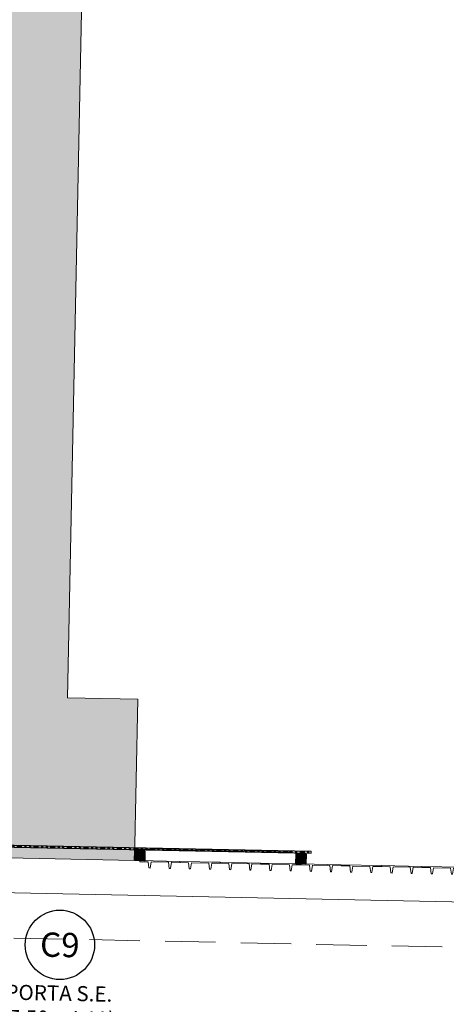
# Model space of a CAD drawing. Units: millimetres. Extents: x 413 to 1175, y 234 to 1170.
# Drawn here: x 626 to 647, y 266 to 315 of the extents above; entities that cross this region are included whole.
import ezdxf
from ezdxf.enums import TextEntityAlignment as Align

# ---------------------------------------------------------------- set-up
doc = ezdxf.new("R2010")
doc.units = ezdxf.units.MM
doc.linetypes.add('DASHED', pattern=[0.75, 0.5, -0.25])
doc.linetypes.add('EXN-BASE-TR-2008$0$EXN-BASE-TR$0$DIVIDE2', pattern=[0.625, 0.25, -0.125, 0, -0.125, 0, -0.125])
for name, color, linetype, lineweight in [('ECN_ARQ_FACHADA PI', 3, 'Continuous', 20), ('ECN_ARQ_PILARES', 5, 'Continuous', 30), ('ECN_ARQ_PORTAS', 1, 'Continuous', 13), ('ECN_ARQ_PROJEÇÃO_COBERTURA', 3, 'DASHED', 5), ('ROTA DE FUGA', 70, 'Continuous', 15), ('RUAS E CALÇADAS', 7, 'Continuous', 5)]:
    doc.layers.add(name, color=color, linetype=linetype, lineweight=lineweight)
doc.layers.add('ECN_ARQ_PORTOES DE ACESSO_EXTERNOS', color=1, linetype='Continuous')
doc.styles.add('EXN-BASE-TR-2009$1$60-500', font='arial.ttf', dxfattribs={"height": 0.75})
doc.styles.add('IDENTIFICAÇÃO_PORTÕES', font='calibri.ttf', dxfattribs={"height": 0.7})

# ---------------------------------------------------------------- blocks, each defined once
blk = doc.blocks.new('COLUNA1')
at = {"layer": 'ECN_ARQ_PILARES'}
blk.add_hatch(color=254, dxfattribs=at).paths.add_polyline_path([(-0.5, 0.5), (0.5, 0.5), (0.5, -0.5), (-0.5, -0.5)])
blk.add_lwpolyline([(-0.5, 0.5), (0.5, 0.5), (0.5, -0.5), (-0.5, -0.5)], close=True, dxfattribs=at)
blk = doc.blocks.new('fachada pi 1 mt')
at = {"layer": 'ECN_ARQ_FACHADA PI'}
for p, q in [((0.01, -0.05), (0, 0)), ((2, 0), (0, 0)), ((2, 0), (1.99, -0.05)), ((0.427, -0.05), (0.01, -0.05)), ((1.427, -0.05), (0.573, -0.05)), ((1.99, -0.05), (1.573, -0.05))]:
    blk.add_line(p, q, dxfattribs=at)
for points in [[(0.427, -0.05), (0.47, -0.354), (0.53, -0.354), (0.573, -0.05)], [(1.427, -0.05), (1.47, -0.354), (1.53, -0.354), (1.573, -0.05)]]:
    blk.add_lwpolyline(points, dxfattribs=at)
blk = doc.blocks.new('IDENTIFICAÇÃO_PORTÃO')
at = {"layer": 'ECN_ARQ_PORTOES DE ACESSO_EXTERNOS', "color": 3, "linetype": 'ByBlock', "lineweight": 30, "ltscale": 3}
blk.add_circle((0, 0), 1.72, dxfattribs=at)

msp = doc.modelspace()

# ---------------------------------------------------------------- hatches: boundary and pattern name
at = {"layer": 'ROTA DE FUGA', "ltscale": 3, "transparency": 33554534}
h = msp.add_hatch(color=256, dxfattribs=at)
h.dxf.hatch_style = 1
h.paths.add_polyline_path([(527.404, 283.223), (525.715, 283.258), (526.546, 323.509), (572.228, 322.567), (571.228, 274.077), (577.523, 273.947), (577.569, 276.147), (575.269, 276.194), (576.224, 322.484), (624.714, 321.484), (623.759, 275.194), (619.41, 275.283), (619.365, 273.084), (631.212, 272.839), (631.377, 280.838), (627.878, 280.91), (628.713, 321.401), (648.709, 320.989), (648.791, 324.988), (628.796, 325.4), (629.008, 335.698), (649.004, 335.286), (649.075, 338.735), (636.736, 338.99), (636.769, 340.589), (632.736, 340.672), (632.907, 348.94), (625.284, 349.097), (624.797, 325.483), (576.307, 326.483), (576.719, 346.479), (572.72, 346.562), (572.308, 326.566), (526.628, 327.508), (527.036, 347.254), (507.871, 347.649), (507.823, 345.31), (507.644, 336.652), (508.502, 336.634), (508.393, 331.385), (504.394, 331.468), (499.819, 331.55), (499.665, 324.052), (522.547, 323.592), (521.716, 283.341), (519.906, 283.378), (519.736, 275.139), (529.784, 274.932), (529.829, 277.131), (527.28, 277.184)])
h.paths.add_polyline_path([(512.501, 336.551), (522.81, 336.339), (522.629, 327.591), (512.32, 327.803)], flags=16)
h.paths.add_polyline_path([(629.283, 349.015), (632.907, 348.94), (632.822, 344.806), (629.198, 344.881)], flags=17)
h.paths.add_polyline_path([(632.79, 343.282), (629.166, 343.357), (629.043, 337.398), (649.039, 336.985), (649.075, 338.735), (636.736, 338.99), (636.769, 340.589), (632.736, 340.672)], flags=17)

# ---------------------------------------------------------------- linework, layer by layer
at = {"layer": 'ECN_ARQ_PORTAS'}
msp.add_line((639.962, 273.197), (639.965, 273.297), dxfattribs=at)
at = {"layer": 'ECN_ARQ_PORTOES DE ACESSO_EXTERNOS'}
for p, q in [((623.725, 273.532), (639.962, 273.197)), ((623.727, 273.632), (639.965, 273.297))]:
    msp.add_line(p, q, dxfattribs=at)
at = {"layer": 'ECN_ARQ_PORTOES DE ACESSO_EXTERNOS', "linetype": 'EXN-BASE-TR-2008$0$EXN-BASE-TR$0$DIVIDE2'}
msp.add_line((623.726, 273.582), (639.963, 273.247), dxfattribs=at)
at = {"layer": 'ECN_ARQ_PORTOES DE ACESSO_EXTERNOS', "color": 3}
msp.add_lwpolyline([(638.923, 273.244), (638.924, 273.294), (631.326, 273.451), (631.325, 273.401)], close=True, dxfattribs=at)
at = {"layer": 'ECN_ARQ_PROJEÇÃO_COBERTURA', "ltscale": 5}
msp.add_line((621.477, 269.073), (707.172, 267.305), dxfattribs=at)
at = {"layer": 'ROTA DE FUGA', "linetype": 'Continuous', "ltscale": 0.6}
msp.add_lwpolyline([(619.365, 273.084), (631.212, 272.839), (631.377, 280.838), (627.878, 280.91), (628.713, 321.401), (648.709, 320.989), (648.791, 324.988), (628.796, 325.4), (629.008, 335.698), (649.004, 335.286), (649.075, 338.735), (636.736, 338.99), (636.769, 340.589), (632.736, 340.672), (632.907, 348.94), (625.284, 349.097)], dxfattribs=at)
at = {"layer": 'RUAS E CALÇADAS'}
msp.add_line((621.524, 271.314), (651.697, 270.692), dxfattribs=at)

# ---------------------------------------------------------------- block references
at = {"layer": 'ECN_ARQ_FACHADA PI', "rotation": 358.8181675591475}
for p in [(631.462, 272.834), (633.462, 272.793), (635.461, 272.752), (637.461, 272.711), (639.46, 272.669), (641.46, 272.628), (643.459, 272.587), (645.459, 272.546)]:
    msp.add_blockref('fachada pi 1 mt', p, dxfattribs=at)
at = {"layer": 'ECN_ARQ_PILARES', "lineweight": 50, "xscale": 0.5, "yscale": 0.5, "zscale": 0.5, "rotation": 358.8181675591475}
for p in [(631.467, 273.084), (639.465, 272.919)]:
    msp.add_blockref('COLUNA1', p, dxfattribs=at)
at = {"layer": 'ECN_ARQ_PORTOES DE ACESSO_EXTERNOS', "linetype": 'ByBlock', "rotation": 358.8181675591475}
msp.add_blockref('IDENTIFICAÇÃO_PORTÃO', (627.504, 268.661), dxfattribs=at)

# ---------------------------------------------------------------- texts
at = {"layer": 'ECN_ARQ_PORTOES DE ACESSO_EXTERNOS', "color": 5, "style": 'IDENTIFICAÇÃO_PORTÕES'}
msp.add_text('C9', height=1.2041, rotation=358.8182, dxfattribs=at).set_placement((627.504, 268.661), align=Align.MIDDLE_CENTER)
at = {"layer": 'ECN_ARQ_PORTOES DE ACESSO_EXTERNOS', "color": 5, "insert": (627.463, 266.642), "char_height": 0.75, "width": 5.99013, "attachment_point": 2, "rotation": 358.8182, "style": 'EXN-BASE-TR-2009$1$60-500'}
msp.add_mtext('{\\fArial|b0|i0|c238|p34;PORTA} S.E.{\\fArial|b0|i0|c238|p34; }\\P(7,50 x 4,10)', dxfattribs=at)

doc.saveas('drawing.dxf')
